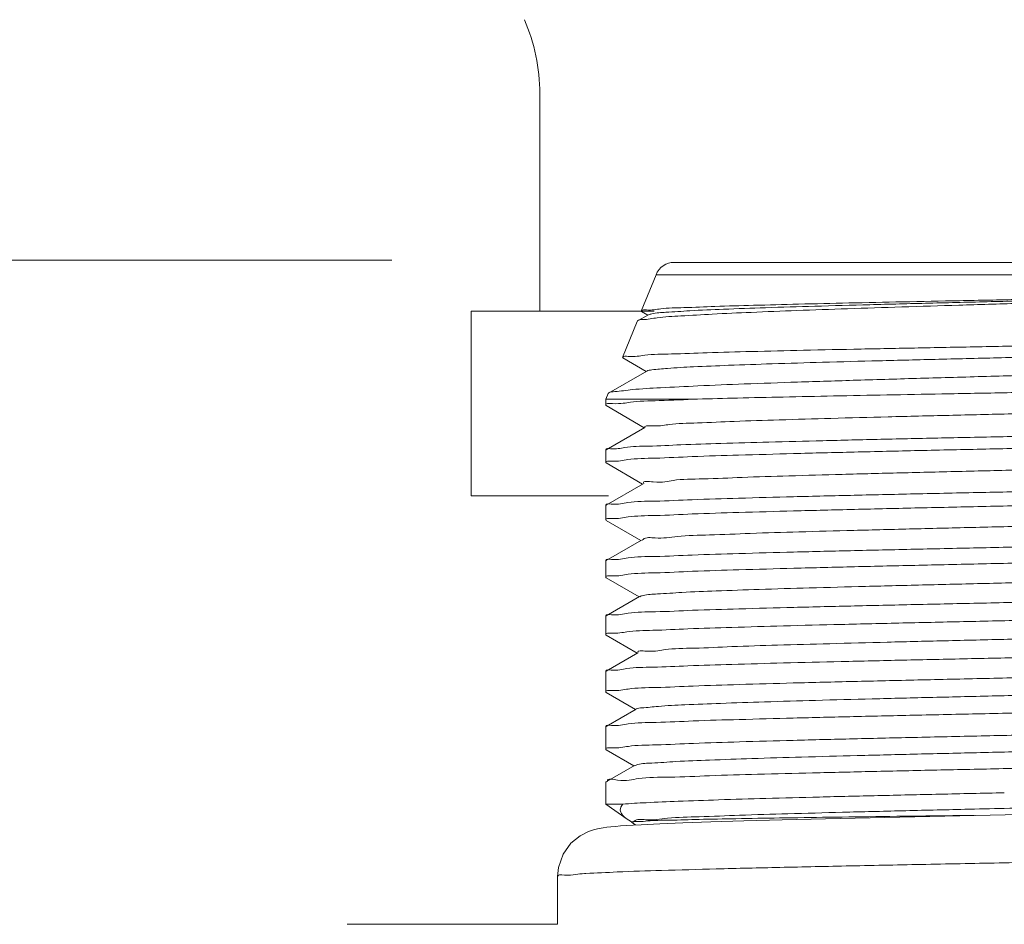
# Model space of a CAD drawing. Extents: x -12.7 to 2.2, y -0.4 to 7.5.
# Drawn here: x -6.7 to -5.4, y 4.5 to 5.7 of the extents above; entities that cross this region are included whole.
import ezdxf

# ---------------------------------------------------------------- set-up
doc = ezdxf.new("R2010")
doc.units = 0
doc.header["$LTSCALE"] = 1.21
doc.header["$MEASUREMENT"] = 0
doc.linetypes.add('HIDDEN', pattern=[0.375, 0.25, -0.125])
doc.layers.get('0').update_dxf_attribs({"linetype": 'CONTINUOUS'})
doc.layers.add('Hid', color=3, linetype='HIDDEN', lineweight=15)

msp = doc.modelspace()

# ---------------------------------------------------------------- linework, layer by layer
at = {"color": 7, "lineweight": 20}
msp.add_line((-7.768130489420745, 5.372822369637716), (-6.201494241705338, 5.372822369637717), dxfattribs=at)
at = {"color": 7, "lineweight": 0}
for p, q in [((-5.843519656783782, 5.369996875219326), (-4.96724508268378, 5.369996875219326)), ((-5.88533384928378, 5.308239796119328), (-5.86669925318378, 5.354362040019327)), ((-5.86669925318378, 5.354362040019327), (-4.944065486283781, 5.354362040019327)), ((-5.87630881568378, 5.303731866019327), (-5.88995655648378, 5.295845901919328)), ((-5.885074392883778, 5.307848599619327), (-5.88533384928378, 5.308239796119328)), ((-5.885074392883778, 5.307848599619327), (-5.87712959478378, 5.303257601819326)), ((-5.909144683883779, 5.249305912519326), (-5.890575568983783, 5.295266084719327)), ((-5.88995655648378, 5.295845901919328), (-5.890575568983783, 5.295266084719327)), ((-5.908897443483779, 5.248933174919327), (-5.879346569583779, 5.231857640019327)), ((-5.87852962148378, 5.232329685919328), (-5.926949037883778, 5.204353600919327)), ((-5.930382369683782, 5.196740795419328), (-5.927524282083779, 5.203814810719327)), ((-5.92752429948378, 5.203814767619327), (-5.926949037883778, 5.204353600919327)), ((-5.813937768983783, 5.196740795419328), (-5.930382369683782, 5.196740795419328)), ((-5.930382369683782, 5.188886420719327), (-5.930382369683782, 5.196740795419328)), ((-5.930382369683782, 5.188886446819327), (-5.930000477883778, 5.188445182219326)), ((-5.930000477883778, 5.188445182219326), (-5.88156355798378, 5.160457678719326)), ((-5.880750409383781, 5.160927526119328), (-5.930026901383782, 5.132456460019328)), ((-5.930026901383782, 5.132456460019328), (-5.930382369683782, 5.132045768419327)), ((-5.930382369683782, 5.116205345219327), (-5.930382369683782, 5.132045768419327)), ((-5.93000047798378, 5.115764106819328), (-5.930382369683782, 5.116205345219327)), ((-5.93000047798378, 5.115764106819328), (-5.88378056368378, 5.089057717619327)), ((-5.882971179783778, 5.089525386319328), (-5.930026901383782, 5.062337535419327)), ((-5.930026901383782, 5.062337535419327), (-5.930382369683782, 5.061926843919328)), ((-5.930382369683782, 5.043524269819327), (-5.930382369683782, 5.061926843919328)), ((-5.930000477883778, 5.043083031419326), (-5.930382369683782, 5.043524269819327)), ((-5.930000477883778, 5.043083031419326), (-5.88599758668378, 5.017657756219326)), ((-5.885191932783782, 5.018123266219328), (-5.930026901383782, 4.992218610819326)), ((-5.930026901383782, 4.992218610819326), (-5.930382369683782, 4.991807919319327)), ((-5.930382369683782, 4.970843194319326), (-5.930382369683782, 4.991807919319327)), ((-5.930000477883778, 4.970401955919328), (-5.930382369683782, 4.970843194319326)), ((-5.930000477883778, 4.970401955919328), (-5.88821462678378, 4.946257794419327)), ((-5.88741266878378, 4.946721165719327), (-5.93002690128378, 4.922099686319327)), ((-5.93002690128378, 4.922099686319327), (-5.930382369683782, 4.921688994819328)), ((-5.930382369683782, 4.898162118919328), (-5.930382369683782, 4.921688994819328)), ((-5.930000477683782, 4.897720880419327), (-5.930382369683782, 4.898162118919328)), ((-5.930000477683782, 4.897720880419327), (-5.890431680483781, 4.874857832219328)), ((-5.889633387683778, 4.875319084419327), (-5.930026901183782, 4.851980761819328)), ((-5.930026901183782, 4.851980761819328), (-5.930382369683782, 4.851570070219327)), ((-5.930382369683782, 4.825481043519326), (-5.930382369683782, 4.851570070219327)), ((-5.930000477683782, 4.825039804919327), (-5.930382369683782, 4.825481043519326)), ((-5.930000477683782, 4.825039804919327), (-5.892648754083782, 4.803457869719328)), ((-5.891854090183783, 4.803917021919326), (-5.930026901183782, 4.781861837319327)), ((-5.930026901183782, 4.781861837319327), (-5.930382369683782, 4.781451145619326)), ((-5.930382369683782, 4.752799968019327), (-5.930382369683782, 4.781451145619326)), ((-5.930000477683782, 4.752358729519327), (-5.930382369683782, 4.752799968019327)), ((-5.930000477683782, 4.752358729519327), (-5.894865844183782, 4.732057906919327)), ((-5.89407477618378, 4.732514978219327), (-5.930026901183782, 4.711742912719328)), ((-5.930382369683782, 4.711332206419327), (-5.930026901183782, 4.711742912719328)), ((-5.930382369683782, 4.683440756219327), (-5.930382369683782, 4.711332221119327)), ((-5.908883119983782, 4.683440756219327), (-5.930382369683782, 4.683440756219327)), ((-5.930382369683782, 4.683440756219327), (-5.903343972983782, 4.664508266919328)), ((-5.557892495783781, 4.667108841919327), (-5.65193927638378, 4.664904520419328)), ((-5.405363555783781, 4.670458718219327), (-5.557892495783781, 4.667108841919327)), ((-5.89545100448378, 4.656859301319327), (-5.90406932728378, 4.656332633519328)), ((-5.903349839783781, 4.664512375619327), (-5.899122810983782, 4.661836637719326)), ((-5.899122810983782, 4.661836637719326), (-5.897187777883781, 4.660718522519328)), ((-5.897292872383781, 4.660536643919326), (-5.897329102483779, 4.660296609319327)), ((-5.897329102483779, 4.660296609319327), (-5.892639707583781, 4.657013059619328)), ((-5.885628426283779, 4.657396527619327), (-5.89545100448378, 4.656859301319327)), ((-5.86204856388378, 4.658507693319327), (-5.885628426283779, 4.657396527619327)), ((-5.83278901578378, 4.659671371819326), (-5.86204856388378, 4.658507693319327)), ((-5.797385926883782, 4.660891368319327), (-5.83278901578378, 4.659671371819326)), ((-5.755507580883778, 4.662169802919327), (-5.797385926883782, 4.660891368319327)), ((-5.706998984783779, 4.663507603819327), (-5.755507580883778, 4.662169802919327)), ((-5.65193927638378, 4.664904520419328), (-5.706998984783779, 4.663507603819327)), ((-5.991382369683782, 4.531129710819326), (-5.991382369683782, 4.591601168019328)), ((-6.257880785883783, 4.531129710819326), (-5.991382369683782, 4.531129710819326))]:
    msp.add_line(p, q, dxfattribs=at)
msp.add_lwpolyline([(-5.90406932728378, 4.656332633519328), (-5.91158868328378, 4.655813304619326), (-5.91813946658378, 4.655294895519327), (-5.923878554983778, 4.654765497819327), (-5.929011998683782, 4.654201104019326), (-5.933836507483781, 4.653549415219328), (-5.938753271283781, 4.652699757019328), (-5.944468816183781, 4.651370615319327), (-5.952225073383781, 4.648786306019328), (-5.962863437983783, 4.643366612219327), (-5.974571581383783, 4.633758556419328), (-5.98441660838378, 4.619835990619326), (-5.990287814783782, 4.602941522119328), (-5.99138236618378, 4.591599915819327)], dxfattribs=at)
msp.add_arc((-5.843519656783782, 5.344996875219327), 0.025, 90, 158, dxfattribs=at)
for points, start_tangent, end_tangent in [([(-5.026563275983781, 5.331753097619328), (-5.073706243683779, 5.329489303619327), (-5.129598040783781, 5.327204811419327), (-5.192701398383781, 5.324913486019327), (-5.260706001783779, 5.322642158519327), (-5.332809660283781, 5.320361159319327), (-5.407723090583781, 5.318057327119328), (-5.482823704083783, 5.315754968119326), (-5.55538175998378, 5.313481311019328), (-5.624063028383778, 5.311224479319328), (-5.688326125083782, 5.308946117319327), (-5.746101808283781, 5.306659283919328), (-5.79536174948378, 5.304388983519327), (-5.83522937968378, 5.302124552519328), (-5.865170407883779, 5.299829350019327), (-5.88379503348378, 5.297533497019328), (-5.890139083383781, 5.295998493719327)], (-0.9985944431016696, -0.05300130381855422), (-0.6413894747287031, -0.7672154467339916)), ([(-5.885294391483781, 5.308332029819327), (-5.878923284583783, 5.309702818619328), (-5.860751868983781, 5.311183964819327), (-5.831322809283781, 5.312664442519327), (-5.791999120483778, 5.314124777919326), (-5.743298062483779, 5.315588764619327), (-5.686083681283781, 5.317063117119326), (-5.622362386583779, 5.318531654819327), (-5.554173717083783, 5.319986184019327), (-5.482055866683782, 5.321451326819326), (-5.407330625083778, 5.322934715619327), (-5.332714480883778, 5.324418727819327), (-5.260814820683782, 5.325887810319327), (-5.192923049983781, 5.327350362319327), (-5.129835282383779, 5.328825604719328), (-5.07386639858378, 5.330296182819327), (-5.026563275983781, 5.331753097619328)], (0.4121344054435315, 0.9111230607605686), (0.9994226720317, 0.03397532382505118)), ([(-5.876062086183781, 5.303328417919327), (-5.87204914668378, 5.304858636119328), (-5.854263959583781, 5.306779669119327), (-5.823687235583781, 5.308700702119327), (-5.781193851883783, 5.310621735019327), (-5.727998166983779, 5.312542768019328), (-5.665619317683783, 5.314463800919328), (-5.595837835883783, 5.316384833919327), (-5.52064482608378, 5.318305866819327), (-5.442185151983781, 5.320226899819327), (-5.36269625458378, 5.322147932819328), (-5.284444347483783, 5.324068965719328), (-5.20965980708378, 5.325989998719327), (-5.14047360138378, 5.327911031619327), (-5.078856568683781, 5.329832064619327), (-5.026563275983781, 5.331753097619328)], (0.8531144087804613, 0.5217238786284987), (0.9991696594611768, 0.04074299464001629)), ([(-5.88533384928378, 5.308239796119328), (-5.885294391483781, 5.308332029819327)], (0.3746064542954611, 0.927183910775086), (0.4121345485113197, 0.9111229960457428)), ([(-5.90910679558378, 5.249395176819328), (-5.901825801683783, 5.250838294719327), (-5.880959162883782, 5.252391059619328), (-5.847147861483782, 5.253944122519326), (-5.801950542683782, 5.255479038619328), (-5.745818487583781, 5.257025689119328), (-5.679909436883781, 5.258587797919327), (-5.606874663483781, 5.260143846919328), (-5.529631130383782, 5.261677925819328), (-5.448422135283783, 5.263227959619326), (-5.365587869683781, 5.264790442319328), (-5.28451632608378, 5.266344104419328), (-5.207766448983781, 5.267880968619328), (-5.135575279583781, 5.269438692619327), (-5.07072352088378, 5.271003137919327), (-5.015790532383781, 5.272552763719326), (-4.971816519883779, 5.274093422819328), (-4.939228366983782, 5.275656839819328), (-4.91959953458378, 5.277223925519327)], (0.4069000748002538, 0.9134726756326912), (0.9993213630082499, -0.03683494855885677)), ([(-5.878509661383779, 5.232291403519327), (-5.872175799883783, 5.233780416719328), (-5.852108491083781, 5.235701449619328), (-5.81931163728378, 5.237622482619327), (-5.774723373683782, 5.239543515519327), (-5.719617731683782, 5.241464548519327), (-5.655568235683779, 5.243385581419326), (-5.584402971983783, 5.245306614419328), (-5.508152411783781, 5.247227647419327), (-5.428991478283782, 5.249148680319327), (-5.349177510783781, 5.251069713319327), (-5.270985894383783, 5.252990746219326), (-5.19664519228378, 5.254911779219328), (-5.128273628783779, 5.256832812219327), (-5.067818733583783, 5.258753845119327), (-5.017001867483783, 5.260674878119327), (-4.977269209383783, 5.262595911019326), (-4.94975060008378, 5.264516944019328), (-4.935227414483782, 5.266437977019327), (-4.934411082783781, 5.267646804519328)], (0.8867115606776701, 0.4623230560555797), (0.4666887943852556, 0.8844216014974062)), ([(-5.927079453283779, 5.204568950719328), (-5.918961209883781, 5.206297034019326), (-5.89664861638378, 5.208689842319328), (-5.861173074083778, 5.211083765819327), (-5.813524008983782, 5.213478717719327), (-5.755013526383783, 5.215874845019326), (-5.687246686983782, 5.218272171919328), (-5.612080773183783, 5.220670595719327), (-5.531571077883781, 5.223070039019327), (-5.447905599383779, 5.225470692319328), (-5.363361295883783, 5.227872544919326), (-5.280239260783778, 5.230275492119326), (-5.200796084683779, 5.232679495419327), (-5.12717764778378, 5.235084749019326), (-5.06137705628378, 5.237491187219327), (-5.005171662583782, 5.239898700419327), (-4.96007014538378, 5.242307321619326), (-4.927274734583781, 5.244717219319328), (-4.907654530583782, 5.247128299519328), (-4.90171453738378, 5.249539762819327)], (0.8553730110558095, 0.5180125596520977), (-0.3742617380431815, 0.9273231105913933)), ([(-5.909144683883779, 5.249305912519326), (-5.90910679558378, 5.249395176819328)], (0.3746068267909977, 0.9271837602770981), (0.4069004486793906, 0.9134725090907283)), ([(-5.50437320118378, 5.203317123219327), (-5.421794613583783, 5.204810398519327), (-5.338359405783782, 5.206315166919327), (-5.257247234383781, 5.207812228019328), (-5.180276383883781, 5.209305446219326), (-5.108189229283779, 5.210820380919327), (-5.043878294583783, 5.212338391319327), (-4.989693482683782, 5.213839953619327), (-4.946652467883778, 5.215325690419328), (-4.914879412083783, 5.216829348819327), (-4.895685179183781, 5.218340305119328), (-4.889624489683781, 5.219529449919327)], (0.9998332792858937, 0.01825961753203069), (-0.1624920702658996, 0.9867098495001975)), ([(-5.813937768983783, 5.196740795419328), (-5.763499060583781, 5.198055657819327), (-5.705578337483781, 5.199382795219326), (-5.64186872188378, 5.200708190919326), (-5.574371705983781, 5.202018610519327), (-5.50437320118378, 5.203317123219327)], (0.9996027284028316, 0.02818484290563124), (0.9998332792826574, 0.01825961770924001)), ([(-5.813937768983783, 5.196740795419328), (-5.862815552083779, 5.194819979919328), (-5.89911257438378, 5.192898956119326), (-5.92182443828378, 5.190977896919327), (-5.93032530518378, 5.189056975519327), (-5.930273026783778, 5.188977020419327)], (-0.9993851165580533, -0.03506264111909386), (0.6379143576625271, -0.770107312189675)), ([(-5.495455505983783, 5.176149427919328), (-5.415653951583783, 5.178070460819328), (-5.33557963728378, 5.179991493819327), (-5.257515275083781, 5.181912526819327), (-5.18368570628378, 5.183833559719326), (-5.11619449368378, 5.185754592719328), (-5.05696398658378, 5.187675625619328), (-5.007680566483783, 5.189596658619327), (-4.969746633483782, 5.191517691619327), (-4.94424069988378, 5.193438724519326), (-4.931886727183779, 5.195359757519328), (-4.931907297283781, 5.195423401219327)], (0.999703747711311, 0.02433961404705525), (-0.3188936346863099, 0.9477905094252391)), ([(-5.880931171083779, 5.160791092719326), (-5.871758978983783, 5.162720171319326), (-5.849321893383779, 5.164638636519327), (-5.814268981183782, 5.166557101719328), (-5.76759998018378, 5.168475567019327), (-5.710644629783781, 5.170394032219327), (-5.64502478358378, 5.172312497419328), (-5.572608225583783, 5.174230962719327), (-5.495455505983783, 5.176149427919328)], (-0.6024334490311306, 0.7981691170976588), (0.9997037477103348, 0.02433961408715135)), ([(-4.88038344478378, 5.167036724219327), (-4.887049846283778, 5.165324770919328), (-4.907106519083781, 5.163529190819326), (-4.939858400783782, 5.161741713919327), (-4.983944450283781, 5.159975002719327), (-5.039217902083783, 5.158189076519327), (-5.10462623928378, 5.156382979919326), (-5.177764035883781, 5.154579968919326), (-5.255690935883782, 5.152802219119327), (-5.337642150683783, 5.151019459519326), (-5.42177493568378, 5.149226990919328), (-5.50487673918378, 5.147447707819327)], (-0.03168035366614302, -0.9994980516197058), (-0.9997657420724839, -0.02164395939415508)), ([(-5.93038119048378, 5.116279229319328), (-5.923312889583782, 5.118105806919327), (-5.902310861483782, 5.120005174419327), (-5.867751379483783, 5.121913380219326), (-5.82079526748378, 5.123815928819327), (-5.761976912783782, 5.125738008919327), (-5.692632142083779, 5.127678620019327), (-5.615571880683779, 5.129610815119327), (-5.533932763883781, 5.131514112519327), (-5.448981637583783, 5.133413864919327), (-5.362648113783782, 5.135318239319326), (-5.27720435228378, 5.137228654119327), (-5.19550177178378, 5.139132986419328), (-5.118414160683782, 5.141065198119327), (-5.049034843583781, 5.143005805719327), (-4.99017288318378, 5.144927972919327), (-4.943253201883783, 5.146826701319328), (-4.908748235783781, 5.148726001119326), (-4.887499051483781, 5.150639073019328), (-4.880451431283779, 5.152015962619328)], (0.03222692710412205, 0.9994805776849421), (0.2727354931487099, 0.962089055533286)), ([(-5.50487673918378, 5.147447707819327), (-5.581758670183779, 5.145751951119327), (-5.65535849308378, 5.144037287419327), (-5.72376293418378, 5.142304074619326), (-5.784421447783783, 5.140573373119328), (-5.835374119883779, 5.138865223219327), (-5.876226554183779, 5.137159279719328), (-5.906223686783781, 5.135444422619327), (-5.92433641958378, 5.133741045419328), (-5.930308978583779, 5.132547100119326)], (-0.9997657420704651, -0.02164395948740319), (-0.3059250506375541, -0.9520555988976747)), ([(-5.930382369683782, 5.116205345219327), (-5.93038119048378, 5.116279229319328)], (1.224646799147353e-16, 1), (0.03222673571571231, 0.9994805838559896)), ([(-5.88229878258378, 5.089802975019327), (-5.870153181583779, 5.091736957919328), (-5.844790563683778, 5.093655423119327), (-5.80694164428378, 5.095573888319326), (-5.757685606983783, 5.097492353519328), (-5.698425677483781, 5.099410818819327), (-5.630849148383779, 5.101329284019326), (-5.55687933748378, 5.103247749219327), (-5.47862084748378, 5.105166214519326), (-5.398299685783781, 5.107084679719327), (-5.31819994658378, 5.109003144919327), (-5.24059885888378, 5.110921610119328), (-5.16770204468378, 5.112840075419327), (-5.101580829383783, 5.114758540619328), (-5.044113386383783, 5.116677005819327), (-4.996931387683778, 5.118595471019327), (-4.961373675783781, 5.120513936319328), (-4.938448272783779, 5.122432401519327), (-4.92881248868378, 5.124361927419327)], (-0.3815950614776195, 0.9243295997943006), (-0.6240056317162844, 0.7814198433533415)), ([(-4.880383342383778, 5.096919100119327), (-4.887499049983779, 5.095146715219326), (-4.908748232983781, 5.093301082919326), (-4.943253188083778, 5.091468737519327), (-4.990172852183781, 5.089636943519328), (-5.049034816983783, 5.087782536219327), (-5.118414166783781, 5.085910337919327), (-5.195501806283781, 5.084046239919327), (-5.277204376283782, 5.082209039219326), (-5.362648134883782, 5.080365970419327), (-5.44898164578378, 5.078528729219326), (-5.533932752583778, 5.076695947319327), (-5.615571856783779, 5.074859745119327), (-5.692632145783781, 5.072995663119326), (-5.761976947983781, 5.071123461419327), (-5.820795305383781, 5.069269138119327), (-5.867751401483781, 5.067433658419326), (-5.902310874183781, 5.065592720819327), (-5.92331289268378, 5.063760310119327), (-5.930323784683781, 5.062414642519326)], (-0.02920082785110802, -0.999573564902959), (-0.2513817212094835, -0.9678880256732995)), ([(-5.930381199983783, 5.043598042119327), (-5.923275698583781, 5.045429735119328), (-5.90210694878378, 5.047338001019328), (-5.867637718183781, 5.049237589719326), (-5.82069973748378, 5.051138294919327), (-5.761835406183783, 5.053061180919326), (-5.692443625083781, 5.055002506219327), (-5.615338625783783, 5.056935347519327), (-5.533626254783782, 5.058840002019328), (-5.448306156283783, 5.060747723419326), (-5.362135060683782, 5.062648506319328), (-5.276998067883779, 5.064552265919327), (-5.19530588818378, 5.066456620019328), (-5.11820661668378, 5.068389584419326), (-5.048829910583782, 5.070330880519326), (-4.989986873883781, 5.072253596919327), (-4.943037870483783, 5.074155632419328), (-4.908532212383781, 5.076059631919327), (-4.887470930783783, 5.077961777119328), (-4.880451849083782, 5.079334500319328)], (0.0320131741285664, 0.9994874469858109), (0.274175043513357, 0.9616798040483376)), ([(-5.884251296183782, 5.017468847619328), (-5.883019045483783, 5.018835279219327), (-5.867884564383781, 5.020753744419328), (-5.83960462878378, 5.022672209719327), (-5.79898651938378, 5.024590674919328), (-5.747188098883781, 5.026509140119328), (-5.685684806083783, 5.028427605319327), (-5.616227628883783, 5.030346070619328), (-5.540793254583781, 5.032264535819327), (-5.461527814683782, 5.034183001019326), (-5.380685827183781, 5.036101466319328), (-5.300566072183782, 5.038019931519327), (-5.223446224483778, 5.039938396719326), (-5.151518103583781, 5.041856861919327), (-5.086825379683779, 5.043775327219326), (-5.031205507983783, 5.045693792419327), (-4.986237539383781, 5.047612257619327), (-4.953197291483781, 5.049530722819328), (-4.933021151783782, 5.051449188119327), (-4.926709859583779, 5.052942638419327)], (0.5711013971604569, 0.8208795247546219), (0.8872447288750999, 0.4612990256691972)), ([(-5.930382369683782, 5.043524269819327), (-5.930381199983783, 5.043598042119327)], (1.224646799147353e-16, 1), (0.03201305866191563, 0.9994874506841539)), ([(-4.880383348683781, 5.026800093819326), (-4.887470928383783, 5.025031437019327), (-4.90853220238378, 5.023196346619327), (-4.943037849283781, 5.021359467219328), (-4.98998683658378, 5.019524482519327), (-5.048829876883781, 5.017669545319326), (-5.118206615583778, 5.015796682719327), (-5.195305915983779, 5.013931858519327), (-5.276998084783783, 5.012094636819328), (-5.36213506438378, 5.010257988819327), (-5.44830614158378, 5.008424212619327), (-5.533626233083782, 5.006583742419328), (-5.615338593883783, 5.004746231019326), (-5.692443622283781, 5.002881525419327), (-5.761835436383782, 5.001008634719327), (-5.820699772183781, 4.999153533919327), (-5.867637736383783, 4.997319832619326), (-5.902106954583781, 4.995487208619328), (-5.923275700383781, 4.993646213019328), (-5.93032422778378, 4.992295282319327)], (-0.02935466264537918, -0.9995690590354307), (-0.2497010984582075, -0.968322963390193)), ([(-5.930381204483782, 4.970916915519326), (-5.923259277883782, 4.972750864819326), (-5.90193043178378, 4.974668920519327), (-5.867303743083779, 4.976572017119328), (-5.820409699683781, 4.978467660319327), (-5.761558882783779, 4.980388401519327), (-5.692217715983778, 4.982327374719326), (-5.615191475183783, 4.984257809319328), (-5.533541871983781, 4.986160843919326), (-5.44798926538378, 4.988073653419328), (-5.361358340583783, 4.989984604119326), (-5.276580027783782, 4.991880690719328), (-5.19503294588378, 4.993782107519327), (-5.11804478028378, 4.995712769019328), (-5.04876717888378, 4.997651688319327), (-4.99000115648378, 4.999572006919327), (-4.943044394383781, 5.001474253619327), (-4.908414991183781, 5.003386559619327), (-4.887425453883781, 5.005286829719327), (-4.880452479383782, 5.006652843019327)], (0.03191187677271298, 0.9994906863602299), (0.2763451511802493, 0.9610584568168395)), ([(-5.887160996983779, 4.946308846919327), (-5.883073897083781, 4.947852065819327), (-5.864950435083783, 4.949770531019326), (-5.83376565198378, 4.951688996219327), (-5.79040937978378, 4.953607461519327), (-5.736117274583782, 4.955525926719326), (-5.67243559958378, 4.957444391919327), (-5.601177187583781, 4.959362857119328), (-5.52436983488378, 4.961281322419327), (-5.44419859618378, 4.963199787619328), (-5.362943623083781, 4.965118252819328), (-5.28291531478378, 4.967036718119327), (-5.206388623283781, 4.968955183319328), (-5.13553838498378, 4.970873648519327), (-5.072377512083781, 4.972792113719327), (-5.018699805083783, 4.974710579019328), (-4.976029007683783, 4.976629044219327), (-4.945575552383781, 4.978547509419326), (-4.92820222478378, 4.980465974619327), (-4.924823268883783, 4.982014302819327)], (0.8535587696160879, 0.5209965708250586), (0.8220022038437406, 0.5694843078400265)), ([(-5.930382369683782, 4.970843194319326), (-5.930381204483782, 4.970916915519326)], (1.224646799147353e-16, 1), (0.03191219724161259, 0.9994906761282032)), ([(-4.880383358283781, 4.956681040819327), (-4.887425449983779, 4.954918424719328), (-4.908414977083781, 4.953085143319327), (-4.943044373383783, 4.951240249919327), (-4.990001119683781, 4.949405061519326), (-5.048767143083781, 4.947552437619327), (-5.118044773583781, 4.945681868219327), (-5.195032964283781, 4.943819265719328), (-5.27658003048378, 4.941984877919327), (-5.361358317883782, 4.940155632719327), (-5.447989239783778, 4.938312046819328), (-5.533541847283781, 4.936466667619327), (-5.61519143818378, 4.934630719019327), (-5.692217705283779, 4.932768335519328), (-5.761558903483779, 4.930897714019328), (-5.820409724483779, 4.929044682519327), (-5.86730374988378, 4.927215865019327), (-5.901930431683779, 4.925379856619327), (-5.92325927918378, 4.923529415919327), (-5.930324439083781, 4.922176149619326)], (-0.02958825097623859, -0.9995621718553416), (-0.2488993662263136, -0.9685293519001578)), ([(-5.930381086483782, 4.898237175519328), (-5.923701809483779, 4.900009450619327), (-5.903549062183783, 4.901876455719326), (-5.870546367383779, 4.903738750319328), (-5.826193564183781, 4.905576011419327), (-5.770803868283783, 4.907426891619328), (-5.705307059983779, 4.909298497019326), (-5.632122450483783, 4.911166519419326), (-5.554168734083779, 4.913008563519328), (-5.472083999783782, 4.914858739019327), (-5.38766001868378, 4.916722946219328), (-5.30412915408378, 4.918577411019327), (-5.224158325583781, 4.920409253519328), (-5.147800577983778, 4.922264400819327), (-5.077442179583782, 4.924136791819326), (-5.015854062583783, 4.926002712519328), (-4.96503381168378, 4.927842106519326), (-4.925096451783778, 4.929693923619326), (-4.897341620083781, 4.931554461419327), (-4.882766268883783, 4.933399885919326)], (0.03453704042552123, 0.9994034184645589), (0.974241197413152, 0.2255085126175687)), ([(-5.889406639983781, 4.875471558519327), (-5.878562675083783, 4.877335136619327), (-5.854668451583782, 4.879226173419327), (-5.818368316083783, 4.881117210119327), (-5.770668084783781, 4.883008246919327), (-5.712888262483778, 4.884899283619327), (-5.646627487083782, 4.886790320319327), (-5.573718298983783, 4.888681357119327), (-5.496176458883779, 4.890572393819327), (-5.416145217783781, 4.892463430619327), (-5.335836077083782, 4.894354467319327), (-5.257467678483783, 4.896245504019327), (-5.18320451118378, 4.898136540819327), (-5.115097129683781, 4.900027577519327), (-5.05502553448378, 4.901918614319327), (-5.004647277083782, 4.903809651019327), (-4.965351723383781, 4.905700687719327), (-4.938221737183779, 4.907591724519327), (-4.924003839883779, 4.909482761219327)], (-0.5580123161149313, 0.8298326669058348), (0.9704225878686332, 0.2414125120086877)), ([(-5.930382369683782, 4.898162118919328), (-5.930381086483782, 4.898237175519328)], (1.224646799147353e-16, 1), (0.03453742554583101, 0.999403405155629)), ([(-4.882766268883783, 4.885565636619327), (-4.89734161648378, 4.883785267319326), (-4.925096449583782, 4.881990316919327), (-4.965033806483779, 4.880203780119328), (-5.015854040383781, 4.878429228919328), (-5.077442167283783, 4.876629085119327), (-5.147800588283781, 4.874822699019327), (-5.224158337483781, 4.873032949319328), (-5.304129132083778, 4.871265683619328), (-5.38765999578378, 4.869476592319328), (-5.47208399168378, 4.867678101819327), (-5.554168719883782, 4.865893148719327), (-5.632122419583778, 4.864116040719328), (-5.705307048783778, 4.862313869319327), (-5.770803877383782, 4.860508241119327), (-5.826193568483779, 4.858722608219328), (-5.87054635828378, 4.856950114819328), (-5.903549059683781, 4.855153469519327), (-5.923701811183781, 4.853352279619327), (-5.930318919383781, 4.852062535019326)], (-0.9759614875869287, -0.2179430539088355), (-0.2696546256657184, -0.9629571033317534)), ([(-5.930381201683781, 4.825554801519327), (-5.92327304168378, 4.827386865819327), (-5.90180070758378, 4.829315561819327), (-5.866645553383782, 4.831240306919327), (-5.81952713668378, 4.833137205719326), (-5.76132371498378, 4.835033301619327), (-5.692719336183783, 4.836952022919328), (-5.616351632483783, 4.838867757819327), (-5.535141115983782, 4.840762342419327), (-5.449438820683779, 4.842679454519328), (-5.361932788083783, 4.844609752019328), (-5.276208844083781, 4.846526976919328), (-5.19514330468378, 4.848417302919327), (-5.118817552083781, 4.850330285419326), (-5.049928249583781, 4.852254727319328), (-4.991268565183779, 4.854164309019327), (-4.944117744483782, 4.856062384219327), (-4.908961581083782, 4.857987228719328), (-4.887490795583782, 4.859915880119327), (-4.88045148488378, 4.861291609719328)], (0.03197204714147059, 0.9994887634193712), (0.2729239367575245, 0.9620356151124422)), ([(-5.89191372648378, 4.804021691619327), (-5.884596199183781, 4.805475740519328), (-5.863734604483779, 4.807366777319328), (-5.830215876083782, 4.809257814019326), (-5.784969039683778, 4.811148850719328), (-5.729246891483781, 4.813039887519328), (-5.664591310383782, 4.814930924219326), (-5.59279059318378, 4.816821961019326), (-5.515829992583781, 4.818712997719328), (-5.435836825783779, 4.820604034419326), (-5.355021671983783, 4.822495071219326), (-5.275617284083781, 4.824386107919328), (-5.199816902383779, 4.826277144719328), (-5.129713674683783, 4.828168181419326), (-5.06724285598378, 4.830059218119328), (-5.014128384983783, 4.831950254919328), (-4.971835309783783, 4.833841291619327), (-4.941529377983782, 4.835732328419327), (-4.924044905183782, 4.837623365119328), (-4.920304930883779, 4.839142783119327)], (0.8688677887526096, 0.4950442057717178), (0.8430119529850566, 0.5378948290551979)), ([(-5.930382369683782, 4.825481043519326), (-5.930381201683781, 4.825554801519327)], (1.224646799147353e-16, 1), (0.03197227520125161, 0.9994887561240774)), ([(-4.880383343383782, 4.816443383019327), (-4.887490793783781, 4.814672086819328), (-4.908961585683782, 4.812811423619327), (-4.944117760183781, 4.810954433319327), (-4.991268571583779, 4.809123269419328), (-5.049928253883783, 4.807281004419328), (-5.118817572083783, 4.805424402519328), (-5.19514332678378, 4.803578856319327), (-5.276208834183782, 4.801755168719327), (-5.361932785083779, 4.799905529719326), (-5.449438844783783, 4.798043278419327), (-5.535141145983781, 4.796193748119326), (-5.616351635383781, 4.794365952019327), (-5.69271934278378, 4.792517750319328), (-5.761323727483783, 4.790666667519326), (-5.819527131483779, 4.788837413319327), (-5.866645537683778, 4.787007384419327), (-5.901800702883781, 4.785150490019327), (-5.923273043383778, 4.783289783819328), (-5.93032431918378, 4.781938419719327)], (-0.02922344101882032, -0.9995729040420311), (-0.2493573180394958, -0.9684115488469508)), ([(-5.930381209483782, 4.752873633019328), (-5.92324170088378, 4.754709996119328), (-5.90167569908378, 4.756642940619327), (-5.866372512583778, 4.758571816219328), (-5.819066060983781, 4.760472645019328), (-5.76095473028378, 4.762363281319328), (-5.692785747383779, 4.764269199019327), (-5.61661676518378, 4.766180302119328), (-5.53530226468378, 4.768077602519328), (-5.449415529683781, 4.769998894119326), (-5.361718518883782, 4.771933414019327), (-5.275819864483781, 4.773854744719327), (-5.194676206683779, 4.775747461519328), (-5.119000948883778, 4.777644388019326), (-5.050418243783779, 4.779558990219326), (-4.991723569583781, 4.781466938119327), (-4.944390576683778, 4.783368733619327), (-4.90908659408378, 4.785297698419327), (-4.887522134483779, 4.787230598919327), (-4.880451048483783, 4.788610940119328)], (0.03179715215210979, 0.9994943427128617), (0.2714170929005437, 0.9624618234929725)), ([(-5.89381428448378, 4.732094320719328), (-5.889878396483779, 4.733616344419327), (-5.872112515883783, 4.735507381119327), (-5.841457284283782, 4.737398417919327), (-5.798762664383778, 4.739289454619327), (-5.74521100868378, 4.741180491419327), (-5.682284316383781, 4.743071528119327), (-5.611723220183782, 4.744962564819327), (-5.535478838483781, 4.746853601619327), (-5.45565882378378, 4.748744638319327), (-5.374469100683781, 4.750635675119327), (-5.294152901483782, 4.752526711819328), (-5.216928787783781, 4.754417748519328), (-5.144929366683781, 4.756308785319328), (-5.08014239778378, 4.758199822019328), (-5.024355914683779, 4.760090858819326), (-4.979108877783778, 4.761981895519328), (-4.945648719883783, 4.763872932219326), (-4.924896955183781, 4.765763969019326), (-4.917756743983778, 4.767221232619328)], (0.8501885600844376, 0.5264783113306288), (0.8749301411748911, 0.4842491590738028)), ([(-5.930382369683782, 4.752799968019327), (-5.930381209483782, 4.752873633019328)], (1.224646799147353e-16, 1), (0.0317968384990326, 0.9994943526911328)), ([(-5.928746325483781, 4.712213475119328), (-5.91531528508378, 4.714012311919327), (-5.88866345878378, 4.715811168519328), (-5.849482291983781, 4.717610009819327), (-5.79878853358378, 4.719408815319327), (-5.737895962883782, 4.721207615119327), (-5.668382119883779, 4.723006438219326), (-5.592049665183781, 4.724805266619328), (-5.510878324883782, 4.726604082619327), (-5.426969869583781, 4.728402943619327), (-5.34250039588378, 4.730201833019327), (-5.25966227418378, 4.732000700519326), (-5.18060455448378, 4.733799512419327), (-5.107373730983779, 4.735598336919328), (-5.041867422583783, 4.737397205519327), (-4.985786174883783, 4.739196063019327), (-4.940583778983781, 4.740994909919327), (-4.907430582483782, 4.742793838319327), (-4.887188307683781, 4.744592791719328), (-4.880383412183781, 4.746323579919328)], (0.1129960606561168, 0.9935954359175565), (0.03089555708034018, 0.9995226183297183)), ([(-5.928773188183781, 4.711737457419326), (-5.928746325483781, 4.712213475119328)], (0.004351374710464664, 0.99999053272425), (0.1129960020182882, 0.9935954425861077)), ([(-5.908883119983782, 4.683440756219327), (-5.879268666583782, 4.685265649819327), (-5.83844727538378, 4.687068639219327), (-5.787508660883779, 4.688859345919327), (-5.727542189583781, 4.690646947519327), (-5.659719358283779, 4.692439034119327), (-5.585769035183779, 4.694231948219326), (-5.507311902883783, 4.696028949519328), (-5.42538236968378, 4.697848386119326)], (0.9969879691130009, 0.07755636301383691), (0.9997569997310509, 0.02204408058340096)), ([(-5.42538821248378, 4.678053288419327), (-5.313046046483782, 4.680667315719327), (-5.234515155683779, 4.682558352419327), (-5.16072335768378, 4.684449389219327), (-5.093708050283778, 4.686340425919327), (-5.035318939283782, 4.688231462619327), (-4.987166984183778, 4.690122499419327), (-4.950579952383782, 4.692013536119327), (-4.926565805883781, 4.693904572919327), (-4.915766082083783, 4.695769653419327)], (0.9997318734979664, 0.02315558490400039), (-0.5783823623656501, 0.8157658015045309)), ([(-5.908883119983782, 4.683440756219327), (-5.911931898883781, 4.675617211819326), (-5.907375149083782, 4.667758524119328), (-5.903381574583781, 4.664467470519328)], (-0.6630944208535883, -0.7485357633626095), (0.8166506660482068, -0.5771322982150803)), ([(-5.463617059983781, 4.669196954419328), (-5.506844424683782, 4.668664294319327), (-5.579535965183778, 4.667739976519326), (-5.64785959878378, 4.666816017519328), (-5.710301169583781, 4.665892243619326), (-5.765396684383779, 4.664970084819328), (-5.812144630583779, 4.664045866719328), (-5.84959799638378, 4.663115801419328), (-5.876916612783779, 4.662172963719327), (-5.89293554578378, 4.661229453819328), (-5.89742948718378, 4.660372877619328)], (-0.9999252584426779, -0.0122261002917476), (0.7678915245305642, -0.6405798986497515)), ([(-5.894393427583781, 4.661756948319327), (-5.879781575783779, 4.663647985019328), (-5.852067730783778, 4.665539021819328), (-5.812020635583783, 4.667430058519327), (-5.760749561083783, 4.669321095219327), (-5.699673581183779, 4.671212132019327), (-5.630482295283782, 4.673103168719327), (-5.555089087983779, 4.674994205519327), (-5.475578216883781, 4.676885242219327), (-5.42538821248378, 4.678053288419327)], (0.7602806693175588, 0.6495947227787836), (0.9997319213549718, 0.02315351860726004)), ([(-5.895551492583783, 4.660591691919326), (-5.894393427583781, 4.661756948319327)], (0.5738269768568574, 0.8189765568264576), (0.7602806833780718, 0.6495947063224671)), ([(-4.855253412183783, 4.624453755819327), (-4.868360101383781, 4.622634547719326), (-4.915945972683781, 4.620696069719327), (-4.977728344083781, 4.618757591619327), (-5.051915167583781, 4.616819113619326), (-5.13635459418378, 4.614880635519328), (-5.228597389883779, 4.612942157519327), (-5.325967977383781, 4.611003679419327), (-5.42564204378378, 4.609065201419328), (-5.524728461883781, 4.607126723319326), (-5.620353149683782, 4.605188245319327), (-5.709742435583783, 4.603249767319327), (-5.790303510683783, 4.601311289219328), (-5.859699635583778, 4.599372811219326), (-5.91591791948378, 4.597434333119328), (-5.955567986383782, 4.595564227519326)], (-0.9946273884385384, -0.1035198443194979), (-0.9992078478263408, -0.03979543745522313)), ([(-5.957327705183781, 4.595495855119327), (-5.982727868483783, 4.593557377019327), (-5.991379653783779, 4.591601625919327)], (-0.9992850974032295, -0.03780600623999241), (0.1662533150437999, -0.9860830772490456)), ([(-5.955567986383782, 4.595564227519326), (-5.957327705183781, 4.595495855119327)], (-0.9992078468318087, -0.03979546242652206), (-0.9992850981644509, -0.03780598611944555))]:
    msp.add_spline(points, degree=3, dxfattribs=dict(at, start_tangent=start_tangent, end_tangent=end_tangent))
at = {"layer": 'Hid', "color": 7, "linetype": 'HIDDEN', "lineweight": 20}
for p, q in [((-6.013967901866064, 5.58388070673988), (-6.013967901866067, 5.308229407951636)), ((-6.10108043473582, 5.308229407951636), (-5.869221927262689, 5.308229407951636)), ((-6.10108043473582, 5.308229407951636), (-6.101080434735827, 5.074055932495306)), ((-6.101080434735827, 5.074055932495306), (-5.926851734293448, 5.074055932495305))]:
    msp.add_line(p, q, dxfattribs=at)
msp.add_arc((-6.248141377322398, 5.583880706739889), 0.2341734754563296, 359.9999999999984, 23.58138892392966, dxfattribs=at)

doc.saveas('drawing.dxf')
